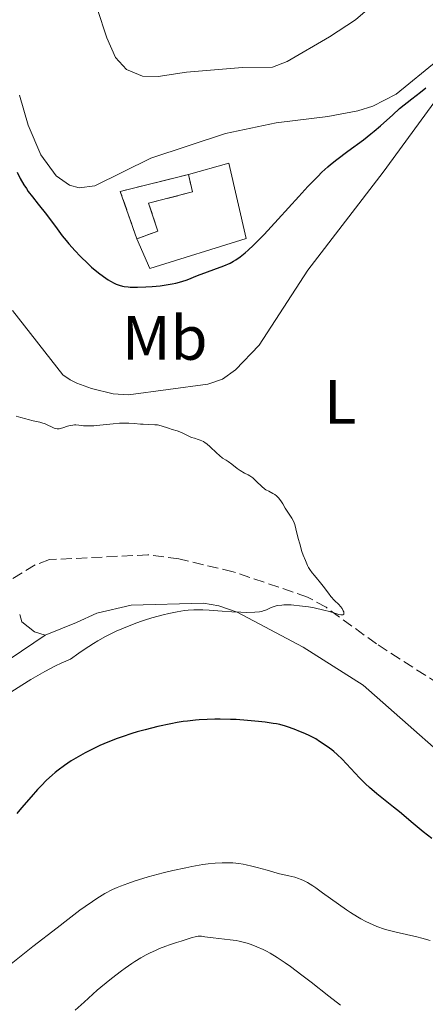
# Model space of a CAD drawing. Units: metres. Extents: x 622261 to 625744, y 4662410 to 4664783.
# Drawn here: x 624724 to 624789, y 4664280 to 4664438 of the extents above; entities that cross this region are included whole.
import ezdxf
from ezdxf.enums import TextEntityAlignment as Align

# ---------------------------------------------------------------- set-up
doc = ezdxf.new("R2010")
doc.units = ezdxf.units.M
doc.header["$MEASUREMENT"] = 0
doc.linetypes.add('DGN Style 3', pattern=[2.435890702152634, 1.739921930109024, -0.6959687720436097])
for name, color, linetype, lineweight in [('Barranco lineal', 142, 'DGN Style 3', 13), ('construcción   en ruinas', 1, 'Continuous', 0), ('contrucción  en ruinas', 1, 'DGN Style 3', 13), ('Curva de nivel directora', 30, 'Continuous', 30), ('Curva de nivel intermedia', 30, 'Continuous', 0), ('Etiqueta de uso rústico', 92, 'Continuous', 0), ('Línea  de muro-pared o tapia', 1, 'Continuous', 13), ('Línea de cambio de uso (parcela vista)', 92, 'Continuous', 0)]:
    doc.layers.add(name, color=color, linetype=linetype, lineweight=lineweight)
doc.styles.add('Style-Arial', font='arial.ttf')

msp = doc.modelspace()

# ---------------------------------------------------------------- linework, layer by layer
at = {"layer": 'Barranco lineal', "color": 142, "linetype": 'DGN Style 3', "lineweight": 13}
msp.add_polyline3d([(624793.3799999999, 4664330.180000001, 396.3800000000047), (624781.4299999997, 4664337.859999999, 395.6000000000058), (624773.3499999996, 4664343.720000001, 395.0599999999977), (624770.3899999997, 4664345.359999999, 394.8699999999953), (624758.4800000006, 4664349.41, 394.179999999993), (624749.8399999999, 4664351.439999999, 393.8999999999942), (624744.8799999999, 4664352.100000001, 393.7899999999936), (624729.1399999997, 4664351.33, 393.2599999999948), (624726.8399999999, 4664350.5, 393.2400000000052), (624722.75, 4664348.01, 393.25)], dxfattribs=at)
at = {"layer": 'construcción   en ruinas', "color": 1, "linetype": 'Continuous', "lineweight": 0}
msp.add_polyline3d([(624746.4699999997, 4664403.789999999, 402.7899999999936), (624743.1100000005, 4664402.609999999, 402.7899999999936), (624740.4500000002, 4664410.17, 403.2799999999988), (624751.3799999999, 4664412.880000001, 403.7599999999948), (624751.9900000002, 4664410.08, 403.0800000000018), (624744.9900000002, 4664408.27, 402.9799999999959)], close=True, dxfattribs=at)
at = {"layer": 'contrucción  en ruinas', "color": 1, "linetype": 'DGN Style 3', "lineweight": 13, "extrusion": (-0.0255334194451424, -0.073601809932515, 0.9969607906362699), "elevation": -358858.7363861792, "flags": 128}
msp.add_lwpolyline([(-938527.2752297183, 4597536.599623351), (-938532.2660992724, 4597542.889338855), (-938522.8280318136, 4597549.050692816)], dxfattribs=at)
at = {"layer": 'contrucción  en ruinas', "color": 1, "linetype": 'DGN Style 3', "lineweight": 13}
msp.add_polyline3d([(624751.3799999999, 4664412.880000001, 403.7599999999948), (624751.9900000002, 4664410.08, 403.0800000000018), (624744.9900000002, 4664408.27, 402.9799999999959), (624746.4699999997, 4664403.789999999, 402.7899999999936), (624743.1100000005, 4664402.609999999, 402.7899999999936)], dxfattribs=at)
at = {"layer": 'Curva de nivel directora', "color": 30, "linetype": 'Continuous', "lineweight": 30, "elevation": 400, "flags": 128}
for points in [[(624788.42, 4664426.039999999), (624789.2999999984, 4664426.710000002)], [(624723.9599999997, 4664413.230000001), (624724.4800000006, 4664412.220000002), (624725.0500000004, 4664411.230000001), (624725.4599999995, 4664410.600000001), (624725.75, 4664410.170000002), (624726.4299999995, 4664409.270000001), (624727.3399999993, 4664408.12), (624728.6499999991, 4664406.480000001), (624729.2699999983, 4664405.680000001), (624730.0999999997, 4664404.539999999), (624731.1900000004, 4664403.07), (624731.7999999984, 4664402.300000002), (624732.25, 4664401.760000001), (624733.2600000004, 4664400.640000001), (624734.0699999994, 4664399.789999999), (624735.3199999989, 4664398.570000002), (624735.8799999999, 4664398.07), (624736.9699999985, 4664397.16), (624737.7599999997, 4664396.560000001), (624738.5099999985, 4664396.050000002), (624738.8700000006, 4664395.830000001), (624739.4899999998, 4664395.490000002), (624739.8000000004, 4664395.350000001), (624740.2799999987, 4664395.170000001), (624740.7999999997, 4664395.03), (624741.079999999, 4664394.980000001), (624741.7000000003, 4664394.9), (624742.04, 4664394.869999999), (624742.5899999999, 4664394.850000001), (624743.209999999, 4664394.840000001), (624744.5700000003, 4664394.9), (624745.5400000003, 4664394.970000003), (624746.8300000001, 4664395.100000001), (624747.4499999993, 4664395.180000001), (624748.75, 4664395.400000001), (624749.3200000002, 4664395.510000001), (624750.3100000002, 4664395.770000001), (624751.1699999986, 4664396.060000001), (624752.8200000003, 4664396.7), (624756.989999999, 4664398.27), (624758.0199999993, 4664398.720000001), (624758.5800000003, 4664399.010000002), (624758.9400000002, 4664399.220000002), (624759.6399999999, 4664399.710000001), (624760.4400000002, 4664400.340000001), (624760.9099999995, 4664400.75), (624761.7599999988, 4664401.550000001), (624762.8200000006, 4664402.619999999), (624763.4499999986, 4664403.28), (624765.6999999996, 4664405.710000004), (624768.9800000007, 4664409.32), (624770.4499999993, 4664410.92), (624772.0099999993, 4664412.560000001), (624772.6799999999, 4664413.220000001), (624773.6099999998, 4664414.070000002), (624774.0799999991, 4664414.470000002), (624775.0800000007, 4664415.27), (624776.8300000007, 4664416.570000002), (624779.3499999996, 4664418.420000002), (624780.5299999998, 4664419.34), (624781.0599999997, 4664419.78), (624782.0599999987, 4664420.640000002), (624784.01, 4664422.410000001), (624785.1099999998, 4664423.380000002), (624787.0499999998, 4664424.970000001), (624788.42, 4664426.039999999)], [(624754.3499999992, 4664325.810000001), (624753.0899999986, 4664325.730000001), (624752.4600000004, 4664325.680000001), (624751.1799999997, 4664325.550000002), (624750.5299999993, 4664325.460000004), (624749.5399999992, 4664325.310000001), (624748.5299999987, 4664325.120000001), (624746.479999999, 4664324.689999999), (624744.4599999986, 4664324.170000001), (624743.150000001, 4664323.800000002), (624742.3199999996, 4664323.550000002), (624740.7500000005, 4664323.04), (624739.9399999991, 4664322.750000001), (624738.4799999995, 4664322.190000001), (624737.1699999997, 4664321.630000002), (624736.3600000005, 4664321.24), (624734.8299999994, 4664320.460000004), (624733.3499999996, 4664319.610000002), (624732.6199999988, 4664319.170000001), (624731.5599999992, 4664318.460000002), (624730.5499999991, 4664317.720000003), (624730.0599999995, 4664317.330000001), (624729.579999999, 4664316.92), (624728.6600000003, 4664316.080000003), (624727.7999999997, 4664315.210000002), (624727.2399999987, 4664314.62), (624726.1900000004, 4664313.439999999), (624724.6900000006, 4664311.670000002), (624723.9100000005, 4664310.779999999)], [(624790.2799999998, 4664306.810000001), (624788.8899999994, 4664307.850000001), (624787.26, 4664309.170000001), (624785.0699999996, 4664311.020000001), (624784.1299999985, 4664311.800000002), (624781.4599999997, 4664313.9), (624780.2999999997, 4664314.920000002), (624779.6600000004, 4664315.520000001), (624778.6900000003, 4664316.5), (624775.9000000008, 4664319.460000001), (624775.1099999995, 4664320.220000002), (624774.6, 4664320.660000001), (624774.2600000004, 4664320.930000001), (624773.5299999993, 4664321.470000001), (624772.3200000002, 4664322.289999999), (624771.6899999997, 4664322.680000001), (624770.78, 4664323.180000001), (624769.9599999997, 4664323.560000001), (624768.9899999996, 4664323.930000001), (624768.5299999992, 4664324.119999999), (624767.53, 4664324.53), (624766.8599999995, 4664324.75), (624765.9699999999, 4664324.980000002), (624765.42, 4664325.090000002), (624764.8799999993, 4664325.180000001), (624763.6099999995, 4664325.369999999), (624762.55, 4664325.490000002), (624760.8099999989, 4664325.65), (624758.9800000006, 4664325.770000001), (624758.0499999984, 4664325.810000001), (624756.41, 4664325.850000001), (624755.5799999986, 4664325.840000001), (624754.3499999992, 4664325.810000001)]]:
    msp.add_lwpolyline(points, dxfattribs=at)
at = {"layer": 'Curva de nivel intermedia', "color": 30, "linetype": 'Continuous', "lineweight": 0, "flags": 128}
for points, elevation in [([(624723.8099999999, 4664374.25), (624724.5499999998, 4664374.050000001), (624725.35, 4664373.81), (624725.7099999998, 4664373.699999998), (624726.5300000003, 4664373.519999999), (624727.6000000008, 4664373.3), (624728.0999999992, 4664373.159999999), (624728.3300000017, 4664373.069999999), (624728.780000001, 4664372.869999998), (624729.57, 4664372.48), (624729.9099999998, 4664372.33), (624730.0700000006, 4664372.279999998), (624730.3800000013, 4664372.23), (624730.6699999997, 4664372.23), (624730.8700000008, 4664372.259999999), (624731.3, 4664372.380000002), (624732.0399999998, 4664372.640000001), (624732.4500000011, 4664372.759999999), (624732.8900000014, 4664372.84), (624733.1200000016, 4664372.859999999), (624733.3400000008, 4664372.859999999), (624733.8300000002, 4664372.819999999), (624734.5700000002, 4664372.730000001), (624735.0100000004, 4664372.699999998), (624735.7800000015, 4664372.699999998), (624736.2100000007, 4664372.720000001), (624737.1800000007, 4664372.810000001), (624739.3100000009, 4664373.05), (624740.3600000015, 4664373.119999999), (624740.8600000021, 4664373.139999999)], 395.0000000000001), ([(624740.8600000021, 4664373.139999999), (624741.8000000009, 4664373.119999999), (624742.6600000014, 4664373.069999999), (624743.6800000007, 4664372.980000001), (624744.1400000011, 4664372.949999999), (624745.0199999996, 4664372.92), (624745.9800000007, 4664372.890000001), (624746.4099999998, 4664372.849999999), (624747.010000001, 4664372.71), (624748.1599999999, 4664372.320000002), (624748.75, 4664372.149999999), (624749.5500000003, 4664371.91), (624749.9600000015, 4664371.76), (624750.5800000007, 4664371.460000001), (624751.4200000011, 4664371.039999999), (624751.8600000015, 4664370.859999999), (624752.3100000008, 4664370.720000001), (624752.9299999998, 4664370.539999999), (624753.2500000016, 4664370.42), (624753.7500000001, 4664370.180000001), (624754.0099999994, 4664370.019999999), (624754.2799999999, 4664369.829999999), (624754.8200000008, 4664369.38), (624755.8600000001, 4664368.4), (624756.3000000005, 4664367.980000001), (624756.8200000012, 4664367.569999999), (624757.4100000013, 4664367.210000001), (624757.7199999999, 4664366.999999999), (624758.2800000008, 4664366.560000001), (624759.1500000004, 4664365.869999998), (624759.5999999996, 4664365.56), (624760.2900000003, 4664365.169999998), (624760.8899999993, 4664364.869999999), (624761.1900000012, 4664364.699999999), (624761.6200000002, 4664364.399999999), (624761.8300000003, 4664364.23), (624762.2400000016, 4664363.84), (624763.0599999997, 4664363.019999999), (624763.5, 4664362.67), (624763.7300000002, 4664362.509999999), (624764.2000000018, 4664362.249999999), (624764.8300000001, 4664361.919999998), (624765.1400000006, 4664361.739999999), (624765.4300000012, 4664361.529999999), (624765.5600000009, 4664361.409999999), (624765.7599999999, 4664361.21), (624766.1100000007, 4664360.749999999), (624766.4300000004, 4664360.230000001), (624766.8200000015, 4664359.539999999), (624767.0100000014, 4664359.220000001), (624767.8699999999, 4664357.96), (624768.1300000013, 4664357.49), (624768.2400000008, 4664357.220000001), (624768.3500000003, 4664356.930000001), (624768.5400000004, 4664356.270000001), (624768.9100000013, 4664354.71), (624769.1399999994, 4664353.840000001), (624769.5000000015, 4664352.630000001), (624769.7100000017, 4664352.039999999), (624770.0400000003, 4664351.179999999), (624770.3900000011, 4664350.409999999), (624770.5699999998, 4664350.079999999), (624770.7500000009, 4664349.769999998), (624771.1100000008, 4664349.249999999), (624771.4800000018, 4664348.789999999), (624771.9900000015, 4664348.220000002), (624772.2500000007, 4664347.899999999), (624772.8699999999, 4664347.100000001), (624773.7200000016, 4664345.960000002), (624774.1300000006, 4664345.449999999), (624774.7100000017, 4664344.810000001), (624775.3900000012, 4664344.140000001), (624775.6700000007, 4664343.84), (624775.9000000008, 4664343.539999999), (624776.110000001, 4664343.17), (624776.1800000002, 4664343), (624776.2100000015, 4664342.79), (624776.1700000013, 4664342.640000001), (624776.0400000017, 4664342.539999999), (624775.8600000006, 4664342.499999999), (624775.7100000008, 4664342.499999999), (624775.370000001, 4664342.56), (624774.9199999997, 4664342.710000002), (624773.8800000001, 4664343.039999999), (624773.0199999998, 4664343.259999999), (624771.4300000004, 4664343.61), (624770.5300000019, 4664343.769999999), (624769.1200000015, 4664343.980000001), (624768.2000000007, 4664344.079999999), (624767.7699999993, 4664344.109999998), (624767.15, 4664344.12), (624766.6000000002, 4664344.109999998), (624766.2600000005, 4664344.079999999), (624765.6500000004, 4664343.99), (624765.3799999999, 4664343.930000001), (624764.9000000014, 4664343.789999999), (624764.4800000013, 4664343.639999999), (624763.8200000019, 4664343.34), (624763.3100000002, 4664343.140000001), (624763.0700000009, 4664343.069999999), (624762.6900000009, 4664342.989999998)], 395.0000000000001), ([(624762.6900000009, 4664342.989999998), (624761.9800000001, 4664342.929999999), (624760.5899999999, 4664342.91), (624759.7400000005, 4664342.929999999), (624758.300000001, 4664343), (624756.7600000009, 4664343.119999998), (624754.6700000011, 4664343.279999999), (624753.6600000008, 4664343.330000001), (624753.1700000013, 4664343.34), (624752.2200000013, 4664343.319999999), (624751.3000000004, 4664343.25), (624750.7100000003, 4664343.189999999), (624749.5300000003, 4664343.009999999), (624748.2000000002, 4664342.75), (624747.3100000005, 4664342.539999999), (624745.5200000004, 4664342.039999999), (624744.310000001, 4664341.659999999), (624743.6800000007, 4664341.439999999), (624742.6700000004, 4664341.070000002), (624740.9699999995, 4664340.389999999), (624739.8099999994, 4664339.890000001), (624739.17, 4664339.58), (624738.0999999995, 4664339.029999998), (624736.8700000001, 4664338.34), (624736.1900000006, 4664337.929999998), (624734.6799999997, 4664336.96), (624733.8500000003, 4664336.399999999), (624732.4800000002, 4664335.430000001), (624731.0200000006, 4664334.789999999), (624730.1100000008, 4664334.350000001), (624728.4200000011, 4664333.480000001), (624727.6299999999, 4664333.039999997), (624726.1400000012, 4664332.170000001), (624724.7400000021, 4664331.300000001), (624722.9600000005, 4664330.17)], 395.0000000000001), ([(624768.3700000005, 4664300.599999999), (624767.4100000015, 4664300.829999999), (624765.9200000007, 4664301.159999999), (624765.0100000009, 4664301.400000001), (624763.9500000015, 4664301.699999998), (624762.3500000011, 4664302.17), (624761.4800000016, 4664302.390000002), (624760.5800000009, 4664302.59), (624760.1200000005, 4664302.670000001), (624759.4200000009, 4664302.779999998), (624758.4700000009, 4664302.869999999), (624757.9900000002, 4664302.9), (624757.2400000015, 4664302.91), (624756.7200000007, 4664302.9), (624755.65, 4664302.840000001), (624754.49, 4664302.720000001), (624753.6800000009, 4664302.609999998), (624751.9000000017, 4664302.310000001), (624750.9299999994, 4664302.119999998), (624748.8799999997, 4664301.67), (624747.2900000005, 4664301.279999998), (624744.91, 4664300.640000001), (624742.6700000004, 4664299.960000002), (624741.6399999999, 4664299.609999998), (624740.5200000001, 4664299.189999999), (624739.9800000014, 4664298.96), (624739.2000000014, 4664298.609999999), (624738.000000001, 4664297.980000001), (624736.7200000003, 4664297.189999999), (624736.0200000008, 4664296.73), (624734.8600000006, 4664295.92), (624734.0100000014, 4664295.310000001), (624732.0599999999, 4664293.84), (624730.3600000013, 4664292.529999999), (624726.500000001, 4664289.51), (624718.440000001, 4664283.130000001)], 405.0000000000001), ([(624789.9900000015, 4664290.48), (624788.6500000004, 4664290.849999999), (624787.8400000011, 4664291.05), (624784.5300000008, 4664291.800000001), (624783.2900000003, 4664292.119999998), (624782.6800000002, 4664292.310000001), (624781.4800000021, 4664292.739999999), (624780.8899999997, 4664292.980000001), (624779.7099999995, 4664293.529999998), (624778.9200000005, 4664293.949999999), (624778.3799999997, 4664294.26), (624777.2799999999, 4664294.939999999), (624776.6400000006, 4664295.369999998), (624775.3200000019, 4664296.289999999), (624772.8000000007, 4664298.109999998), (624771.7099999998, 4664298.88), (624771.2200000003, 4664299.210000001), (624770.3700000009, 4664299.729999999), (624769.64, 4664300.109999999), (624769.2000000019, 4664300.310000001), (624768.9200000004, 4664300.42), (624768.3700000005, 4664300.599999999)], 405.0000000000001), ([(624775.6399999993, 4664280.17), (624773.7999999997, 4664281.579999999), (624770.9499999998, 4664283.84), (624769.5000000015, 4664284.970000001), (624767.6700000009, 4664286.32), (624766.7900000003, 4664286.930000001), (624765.5499999997, 4664287.750000001), (624764.3899999997, 4664288.449999998), (624763.8399999997, 4664288.759999999), (624763.3100000002, 4664289.029999999), (624762.3100000009, 4664289.499999999), (624761.360000001, 4664289.869999999), (624760.7300000007, 4664290.070000002), (624760.3200000017, 4664290.189999999), (624759.4800000011, 4664290.380000002), (624759.0000000006, 4664290.470000001), (624758.0199999993, 4664290.619999998), (624755.3300000004, 4664290.929999999), (624753.9800000006, 4664291.099999999), (624753.4300000005, 4664291.159999999), (624752.9099999998, 4664291.159999999), (624752.6700000007, 4664291.140000001), (624752.4200000003, 4664291.099999999), (624751.9300000007, 4664290.980000001), (624750.2000000007, 4664290.380000002), (624749.4600000009, 4664290.149999999), (624748.35, 4664289.789999999), (624747.7199999996, 4664289.579999999), (624746.7100000017, 4664289.190000001), (624746.1700000007, 4664288.96), (624745.1400000004, 4664288.48), (624744.5900000003, 4664288.199999998), (624743.7200000009, 4664287.699999999), (624742.7799999999, 4664287.13), (624742.2800000014, 4664286.800000001), (624741.2199999997, 4664286.060000001), (624740.650000002, 4664285.649999999), (624739.7600000001, 4664284.970000001), (624738.8100000002, 4664284.220000002), (624736.7899999997, 4664282.529999999), (624734.6700000007, 4664280.660000001), (624733.2400000001, 4664279.349999999)], 410.0000000000001)]:
    msp.add_lwpolyline(points, dxfattribs=dict(at, elevation=elevation))
at = {"layer": 'Línea  de muro-pared o tapia', "color": 1, "linetype": 'Continuous', "lineweight": 13}
msp.add_polyline3d([(624751.3799999999, 4664412.880000001, 403.6699999999983), (624757.8200000003, 4664414.680000001, 403.3699999999953), (624760.5599999997, 4664402.619999999, 402.1000000000058), (624745.1600000003, 4664397.859999999, 402.4900000000052), (624743.1100000005, 4664402.609999999, 402.6900000000023)], dxfattribs=at)
at = {"layer": 'Línea de cambio de uso (parcela vista)', "color": 92, "linetype": 'Continuous', "lineweight": 0, "extrusion": (-0.06717671690974965, 0.04707354445883781, 0.9966300066310011), "elevation": 177992.3683648743, "flags": 128}
msp.add_lwpolyline([(-4178356.599778072, -2157776.947035152), (-4178356.058240509, -2157778.649162328), (-4178356.220814526, -2157781.213859104), (-4178356.980577997, -2157782.18913315)], dxfattribs=at)
at = {"layer": 'Línea de cambio de uso (parcela vista)', "color": 92, "linetype": 'Continuous', "lineweight": 0}
for points in [[(624736.7699999996, 4664439.4, 402.4700000000012), (624738.2999999998, 4664434.67, 402.570000000007), (624739.7199999997, 4664431.57, 402.429999999993), (624741.4400000004, 4664429.630000001, 402.3099999999977), (624743.9900000002, 4664428.550000001, 402.3600000000006), (624746.5, 4664428.529999999, 402.3300000000018), (624751.0199999996, 4664429.230000001, 402.3699999999953), (624760.0099999999, 4664429.949999999, 402.4900000000052), (624764.79, 4664430.029999999, 402.1900000000023), (624767.1100000005, 4664430.92, 401.9799999999959), (624773.9000000004, 4664434.83, 401.820000000007), (624778.0700000003, 4664437.57, 401.7799999999988), (624780.3200000003, 4664439.52, 401.7700000000041)], [(624733.8899999997, 4664410.75, 401.5899999999965), (624736.3799999999, 4664411.050000001, 401.6399999999995), (624745.3499999996, 4664415.449999999, 402.0200000000041), (624757.2699999996, 4664419.4, 402.0899999999965), (624765.3899999997, 4664421.130000001, 402.3300000000018), (624773.6600000003, 4664422.119999999, 401.3300000000018), (624778.4299999997, 4664423.050000001, 400.929999999993), (624780.8099999997, 4664423.779999999, 400.7200000000012), (624784.5700000003, 4664425.680000001, 400.6600000000035), (624791.2400000002, 4664431.130000001, 400.6399999999995)], [(624795.1900000004, 4664430.65, 400.3899999999995), (624782.4900000002, 4664413.25, 398.5399999999936), (624770.4199999999, 4664397.58, 397.1399999999995), (624762.6500000004, 4664385.619999999, 396.3300000000018), (624758.8700000001, 4664381.630000001, 395.8300000000018), (624756.7800000003, 4664380.180000001, 395.6000000000058), (624754.4500000002, 4664379.350000001, 395.4799999999959), (624741.7699999996, 4664377.680000001, 395.4700000000012), (624739.3099999997, 4664377.800000001, 395.3099999999977), (624735.8399999999, 4664378.699999999, 395.5899999999965), (624733.4900000002, 4664379.550000001, 395.5099999999948), (624732.4400000004, 4664380.050000001, 395.4700000000012), (624731.2999999998, 4664380.880000001, 395.4799999999959), (624723.25, 4664391.15, 396.1000000000058)], [(624724.3600000005, 4664425.51, 401.2599999999948), (624725.75, 4664420.730000001, 401.429999999993), (624727.7599999999, 4664415.99, 401.3000000000029), (624730.2000000002, 4664412.66, 401.3000000000029), (624732.3399999999, 4664411.15, 401.429999999993), (624733.8899999997, 4664410.75, 401.5899999999965)], [(624916.3300000001, 4664287.640000001, 402.1399999999995), (624887.25, 4664302.529999999, 400.8899999999995), (624881.75, 4664304.74, 400.5500000000029), (624874.4900000002, 4664306.630000001, 400.3999999999942), (624870.75, 4664308.01, 400.3500000000058), (624865.7000000002, 4664310.350000001, 400.070000000007), (624862, 4664312.82, 399.429999999993), (624859.5099999999, 4664313.140000001, 399.1900000000023), (624855.0099999999, 4664312.76, 399.0299999999988), (624836.2699999996, 4664308.24, 398.8099999999977), (624824.7100000001, 4664306.67, 398.8099999999977), (624815.7199999997, 4664306.939999999, 398.8600000000006), (624807.8799999999, 4664308.720000001, 398.5200000000041), (624803.3399999999, 4664310.789999999, 398.1199999999953), (624798.6200000001, 4664314.25, 397.7899999999936), (624779.2800000003, 4664331.300000001, 396.1100000000006), (624769.6900000004, 4664337.33, 395.6300000000047), (624759.1299999999, 4664342.939999999, 394.9499999999971), (624756.2199999997, 4664343.949999999, 394.8600000000006), (624753.7400000002, 4664344.359999999, 394.7700000000041), (624742.1900000004, 4664344.08, 394.3000000000029), (624736.7300000006, 4664342.800000001, 394.0200000000041), (624733.4699999997, 4664341.310000001, 393.9700000000012), (624728.4400000004, 4664339.26, 393.9199999999983)], [(624728.4400000004, 4664339.26, 393.9199999999983), (624722.8799999999, 4664335.51, 393.7100000000065), (624721.0300000003, 4664333.859999999, 393.7599999999948), (624717.7300000006, 4664330.07, 393.9600000000065), (624715.0300000003, 4664327.960000001, 394.2700000000041), (624710.7599999999, 4664325.230000001, 394.5), (624706.1799999997, 4664323.26, 394.5399999999936), (624694.7000000002, 4664320.930000001, 394.0099999999948), (624678.7000000002, 4664318.439999999, 393.5099999999948), (624665.4800000006, 4664317.930000001, 392.7899999999936), (624650.3099999997, 4664316.27, 392.3699999999953), (624638.0099999999, 4664314.08, 391.6699999999983), (624626.8099999997, 4664311.59, 391.7799999999988), (624616.9500000002, 4664308.609999999, 392.0099999999948), (624599.9800000006, 4664302.66, 391.7200000000012), (624573.3399999999, 4664291.32, 390.1900000000023), (624553.2000000002, 4664284.51, 388.5599999999977), (624551.3600000005, 4664282.850000001, 388.4199999999983), (624548.8899999997, 4664279.710000001, 388.4600000000065)]]:
    msp.add_polyline3d(points, dxfattribs=at)

# ---------------------------------------------------------------- texts
at = {"layer": 'Etiqueta de uso rústico', "color": 92, "linetype": 'Continuous', "lineweight": 0, "style": 'Style-Arial'}
for s, p in [('Mb', (624747.5802462405, 4664386.760010001, 397.7700000000041)), ('L', (624775.6314203774, 4664376.540009997, 396.3000000000029))]:
    msp.add_text(s, height=7.000000000000002, dxfattribs=at).set_placement(p, align=Align.MIDDLE_CENTER)

doc.saveas('drawing.dxf')
